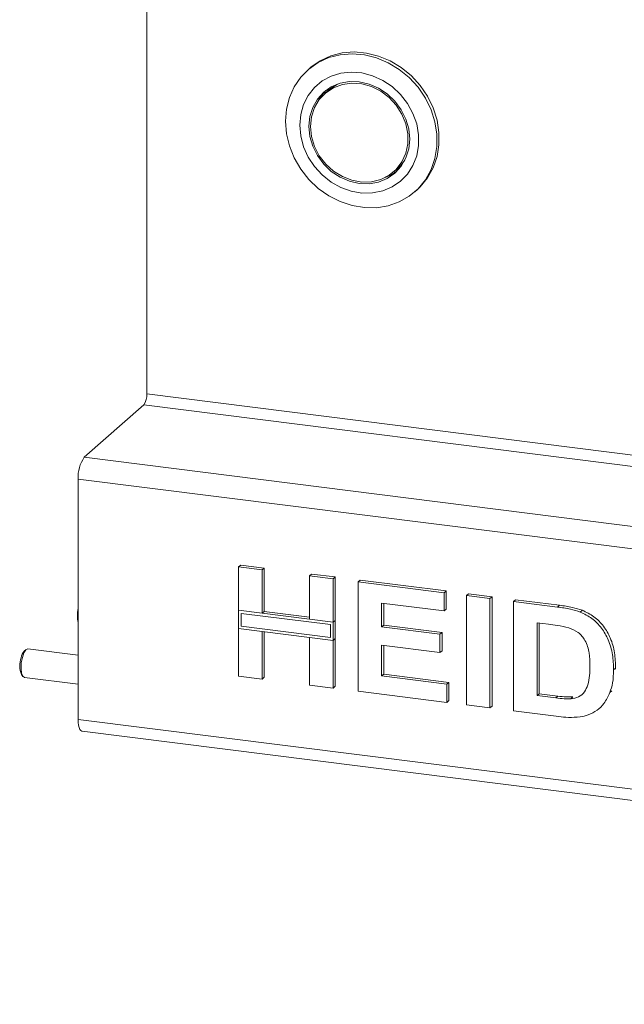
# Model space of a CAD drawing. Units: millimetres. Extents: x 5 to 415, y 5 to 292.
# Drawn here: x 257 to 270, y 59 to 81 of the extents above; entities that cross this region are included whole.
import ezdxf

# ---------------------------------------------------------------- set-up
doc = ezdxf.new("R2010")
doc.units = ezdxf.units.MM
doc.layers.add('SLD-0', color=179, linetype='Continuous')

msp = doc.modelspace()

# ---------------------------------------------------------------- linework, layer by layer
at = {"layer": 'SLD-0', "color": 179, "linetype": 'Continuous', "lineweight": 18}
for p, q in [((260.03102, 99.42544), (260.03102, 72.43753)), ((263.73399, 79.58935), (263.96214, 79.69337)), ((264.00634, 79.73234), (263.77819, 79.62833)), ((263.96214, 79.69337), (264.20847, 79.75649)), ((264.25266, 79.79547), (264.00634, 79.73234)), ((264.20847, 79.75649), (264.46659, 79.77708)), ((264.51078, 79.81606), (264.25266, 79.79547)), ((264.46659, 79.77708), (264.72982, 79.75461)), ((264.77401, 79.79359), (264.51078, 79.81606)), ((264.72982, 79.75461), (264.99134, 79.68966)), ((265.03553, 79.72863), (264.77401, 79.79359)), ((264.99134, 79.68966), (265.24438, 79.5839)), ((265.28858, 79.62288), (265.03553, 79.72863)), ((263.55058, 79.46581), (263.50639, 79.42684)), ((263.52993, 79.44713), (263.73399, 79.58935)), ((263.57412, 79.4861), (263.55058, 79.46581)), ((263.77819, 79.62833), (263.57412, 79.4861)), ((265.24438, 79.5839), (265.48239, 79.44009)), ((265.52658, 79.47906), (265.28858, 79.62288)), ((265.74339, 79.30091), (265.52658, 79.47906)), ((263.21443, 79.06371), (263.35523, 79.27039)), ((263.35523, 79.27039), (263.52993, 79.44713)), ((264.01022, 79.29372), (263.81778, 79.18993)), ((264.22225, 79.35835), (264.01022, 79.29372)), ((264.44706, 79.38174), (264.22225, 79.35835)), ((264.67741, 79.36315), (264.44706, 79.38174)), ((264.90591, 79.30316), (264.67741, 79.36315)), ((265.12521, 79.20372), (264.90591, 79.30316)), ((265.48239, 79.44009), (265.6992, 79.26194)), ((265.6992, 79.26194), (265.88919, 79.05406)), ((265.93339, 79.09304), (265.74339, 79.30091)), ((263.11117, 78.83244), (263.21443, 79.06371)), ((263.65111, 79.05032), (263.51558, 78.87937)), ((263.81778, 79.18993), (263.65111, 79.05032)), ((264.01557, 79.06278), (263.85079, 78.94724)), ((264.06306, 79.04562), (263.89468, 78.93547)), ((264.15132, 79.1235), (263.98307, 79.01342)), ((264.20357, 79.14038), (264.01557, 79.06278)), ((264.25422, 79.11605), (264.06306, 79.04562)), ((264.40756, 79.17705), (264.20357, 79.14038)), ((264.46035, 79.14387), (264.25422, 79.11605)), ((264.61971, 79.17138), (264.40756, 79.17705)), ((264.67301, 79.12795), (264.46035, 79.14387)), ((264.83185, 79.12359), (264.61971, 79.17138)), ((264.88348, 79.06893), (264.67301, 79.12795)), ((265.03584, 79.03552), (264.83185, 79.12359)), ((265.08315, 78.96924), (264.88348, 79.06893)), ((265.22385, 78.91055), (265.03584, 79.03552)), ((265.32827, 79.068), (265.12521, 79.20372)), ((265.50855, 78.90038), (265.32827, 79.068)), ((265.88919, 79.05406), (266.04746, 78.82185)), ((266.09165, 78.86083), (265.93339, 79.09304)), ((263.04812, 78.58257), (263.11117, 78.83244)), ((263.51558, 78.87937), (263.41553, 78.68258)), ((263.85079, 78.94724), (263.71555, 78.79819)), ((263.80394, 78.87614), (263.72672, 78.74905)), ((263.89468, 78.93547), (263.75598, 78.7901)), ((263.89625, 78.98477), (263.80394, 78.87614)), ((263.96398, 78.99706), (263.87559, 78.91911)), ((263.98307, 79.01342), (263.96398, 78.99706)), ((265.26385, 78.83295), (265.08315, 78.96924)), ((265.38863, 78.75349), (265.22385, 78.91055)), ((265.41818, 78.66565), (265.26385, 78.83295)), ((265.66026, 78.70625), (265.50855, 78.90038)), ((266.04746, 78.82185), (266.16988, 78.57131)), ((266.21408, 78.61029), (266.09165, 78.86083)), ((263.41553, 78.68258), (263.35418, 78.46628)), ((263.61506, 78.62136), (263.55318, 78.42355)), ((263.65265, 78.61548), (263.58891, 78.41874)), ((263.71555, 78.79819), (263.61506, 78.62136)), ((263.75598, 78.7901), (263.65265, 78.61548)), ((265.52386, 78.57036), (265.38863, 78.75349)), ((265.53982, 78.47418), (265.41818, 78.66565)), ((265.77853, 78.49184), (265.66026, 78.70625)), ((266.2975, 78.34792), (266.21408, 78.61029)), ((263.02693, 78.32058), (263.04812, 78.58257)), ((263.35418, 78.46628), (263.33351, 78.23741)), ((263.55318, 78.42355), (263.53229, 78.21236)), ((263.58891, 78.41874), (263.56737, 78.20795)), ((265.62435, 78.36822), (265.52386, 78.57036)), ((265.62379, 78.26638), (265.53982, 78.47418)), ((265.85955, 78.26404), (265.77853, 78.49184)), ((266.16988, 78.57131), (266.25331, 78.30894)), ((263.04812, 78.05324), (263.02693, 78.32058)), ((263.33351, 78.23741), (263.35418, 78.00333)), ((263.53229, 78.21236), (263.55318, 77.99591)), ((263.56737, 78.20795), (263.58891, 77.99172)), ((265.66665, 78.05077), (265.62379, 78.26638)), ((265.68623, 78.15482), (265.62435, 78.36822)), ((265.90072, 78.03017), (265.85955, 78.26404)), ((266.25331, 78.30894), (266.29557, 78.04153)), ((266.33976, 78.08051), (266.2975, 78.34792)), ((263.11117, 77.78749), (263.04812, 78.05324)), ((263.35418, 78.00333), (263.41553, 77.77157)), ((263.55318, 77.99591), (263.61506, 77.78251)), ((263.58891, 77.99172), (263.65265, 77.77892)), ((265.66665, 77.83616), (265.66665, 78.05077)), ((265.70713, 77.93836), (265.68623, 78.15482)), ((265.90072, 77.79776), (265.90072, 78.03017)), ((266.29557, 78.04153), (266.29557, 77.776)), ((266.33976, 77.81498), (266.33976, 78.08051)), ((263.21443, 77.5302), (263.11117, 77.78749)), ((263.41553, 77.77157), (263.51558, 77.54957)), ((263.61506, 77.78251), (263.71555, 77.58036)), ((263.65265, 77.77892), (263.75598, 77.57826)), ((265.62379, 77.63134), (265.66665, 77.83616)), ((265.68623, 77.72717), (265.70713, 77.93836)), ((265.85955, 77.57428), (265.90072, 77.79776)), ((266.29557, 77.776), (266.25331, 77.51924)), ((266.2975, 77.55822), (266.33976, 77.81498)), ((263.51558, 77.54957), (263.65111, 77.34447)), ((263.71555, 77.58036), (263.85079, 77.39724)), ((263.75598, 77.57826), (263.89468, 77.39795)), ((265.53982, 77.4447), (265.62379, 77.63134)), ((265.62435, 77.52936), (265.68623, 77.72717)), ((265.77853, 77.36689), (265.85955, 77.57428)), ((266.21408, 77.31687), (266.2975, 77.55822)), ((263.35523, 77.28804), (263.21443, 77.5302)), ((263.65111, 77.34447), (263.81778, 77.16286)), ((263.85079, 77.39724), (264.01557, 77.24017)), ((263.89468, 77.39795), (264.06306, 77.24537)), ((265.38863, 77.20349), (265.52386, 77.35254)), ((265.41818, 77.28388), (265.53982, 77.4447)), ((265.45221, 77.30956), (265.50657, 77.36183)), ((265.50657, 77.36183), (265.60108, 77.47963)), ((265.52386, 77.35254), (265.62435, 77.52936)), ((265.66026, 77.18228), (265.77853, 77.36689)), ((266.25331, 77.51924), (266.16988, 77.27789)), ((263.52993, 77.06728), (263.35523, 77.28804)), ((263.81778, 77.16286), (264.01022, 77.01058)), ((264.01557, 77.24017), (264.20357, 77.1152)), ((264.06306, 77.24537), (264.25422, 77.12677)), ((264.25422, 77.12677), (264.46035, 77.04701)), ((265.08315, 77.06471), (265.26385, 77.15546)), ((265.17648, 77.10517), (265.31223, 77.1659)), ((265.22385, 77.08794), (265.38863, 77.20349)), ((265.26385, 77.15546), (265.41818, 77.28388)), ((265.31223, 77.1659), (265.43155, 77.2439)), ((265.36382, 77.23161), (265.45221, 77.30956)), ((265.50855, 77.02638), (265.66026, 77.18228)), ((266.16988, 77.27789), (266.04746, 77.0582)), ((266.09165, 77.09718), (266.21408, 77.31687)), ((263.73399, 76.87364), (263.52993, 77.06728)), ((264.01022, 77.01058), (264.22225, 76.89252)), ((264.20357, 77.1152), (264.40756, 77.02713)), ((264.40756, 77.02713), (264.61971, 76.97935)), ((264.46035, 77.04701), (264.67301, 77.00935)), ((264.61971, 76.97935), (264.83185, 76.97368)), ((264.67301, 77.00935), (264.88348, 77.01533)), ((264.83185, 76.97368), (265.03584, 77.01035)), ((264.88348, 77.01533), (265.08315, 77.06471)), ((265.03584, 77.01035), (265.22385, 77.08794)), ((265.32827, 76.90418), (265.50855, 77.02638)), ((265.86561, 76.84081), (265.93339, 76.90484)), ((266.04746, 77.0582), (265.88919, 76.86587)), ((265.93339, 76.90484), (266.09165, 77.09718)), ((263.96214, 76.71213), (263.73399, 76.87364)), ((264.20847, 76.58694), (263.96214, 76.71213)), ((264.22225, 76.89252), (264.44706, 76.81248)), ((264.44706, 76.81248), (264.67741, 76.77304)), ((264.67741, 76.77304), (264.90591, 76.77544)), ((264.90591, 76.77544), (265.12521, 76.81963)), ((265.12521, 76.81963), (265.32827, 76.90418)), ((265.6992, 76.70587), (265.48239, 76.58235)), ((265.88919, 76.86587), (265.6992, 76.70587)), ((265.82142, 76.80184), (265.86561, 76.84081)), ((264.46659, 76.50131), (264.20847, 76.58694)), ((264.72982, 76.45746), (264.46659, 76.50131)), ((265.24438, 76.49851), (264.99134, 76.45651)), ((265.48239, 76.58235), (265.24438, 76.49851)), ((264.99134, 76.45651), (264.72982, 76.45746)), ((306.80174, 66.54498), (260.03102, 72.43753)), ((258.6831, 71.072), (259.96473, 72.20229)), ((259.96473, 72.20229), (306.73545, 66.30974)), ((258.6831, 71.072), (305.45382, 65.17945)), ((258.55052, 70.60152), (305.32124, 64.70896)), ((258.55052, 65.41607), (258.55052, 70.60152)), ((262.01413, 68.70639), (262.05832, 68.74537)), ((262.01413, 68.70639), (262.52381, 68.64218)), ((262.01413, 67.76963), (262.01413, 68.70639)), ((262.05832, 68.74537), (262.568, 68.68115)), ((262.52381, 68.64218), (262.568, 68.68115)), ((262.52381, 68.64218), (262.52381, 67.70541)), ((262.568, 68.68115), (262.568, 67.74439)), ((263.54317, 68.51375), (263.58737, 68.55272)), ((263.54317, 68.51375), (264.05285, 68.44954)), ((263.54317, 67.57698), (263.54317, 68.51375)), ((263.58737, 68.55272), (264.09705, 68.48851)), ((264.05285, 68.44954), (264.09705, 68.48851)), ((264.05285, 68.44954), (264.05285, 67.51277)), ((264.09705, 68.48851), (264.09705, 67.55175)), ((264.59251, 68.38154), (264.63671, 68.42052)), ((264.63671, 68.42052), (266.49554, 68.18633)), ((264.59251, 66.02452), (264.59251, 68.38154)), ((264.59251, 68.38154), (266.45135, 68.14735)), ((266.45135, 68.14735), (266.49554, 68.18633)), ((266.45135, 68.14735), (266.45135, 67.75452)), ((266.49554, 68.18633), (266.49554, 67.79349)), ((266.93105, 68.08692), (266.97524, 68.12589)), ((266.93105, 65.72989), (266.93105, 68.08692)), ((266.93105, 68.08692), (267.44073, 68.0227)), ((266.97524, 68.12589), (267.48493, 68.06168)), ((267.44073, 68.0227), (267.48493, 68.06168)), ((267.44073, 68.0227), (267.44073, 65.66568)), ((267.48493, 68.06168), (267.48493, 65.70466)), ((267.95041, 67.95849), (267.99461, 67.99746)), ((267.99461, 67.99746), (268.94464, 67.87777)), ((262.52381, 67.70541), (262.01413, 67.76963)), ((264.05285, 67.51277), (262.01413, 67.76963)), ((262.01413, 67.76963), (262.01413, 67.37679)), ((266.45135, 67.75452), (265.1022, 67.92449)), ((265.1022, 67.92449), (265.1022, 67.41078)), ((265.14639, 67.91893), (265.14639, 67.44976)), ((266.45135, 67.75452), (266.49554, 67.79349)), ((267.95041, 67.95849), (268.90044, 67.8388)), ((267.95041, 65.60147), (267.95041, 67.95849)), ((268.90044, 67.8388), (268.94464, 67.87777)), ((269.39045, 67.73221), (269.43464, 67.77118)), ((262.07259, 67.70333), (262.07259, 67.42835)), ((263.99439, 67.46121), (262.07259, 67.70333)), ((262.52381, 67.70541), (262.568, 67.74439)), ((263.54317, 67.62153), (262.568, 67.74439)), ((264.05285, 67.51277), (263.54317, 67.57698)), ((262.01413, 66.34937), (262.01413, 67.37679)), ((262.01413, 67.37679), (262.52381, 67.31257)), ((262.01413, 67.37679), (264.05285, 67.11993)), ((262.07259, 67.42835), (263.99439, 67.18622)), ((263.99439, 67.18622), (263.99439, 67.46121)), ((264.09705, 67.55175), (264.05285, 67.51277)), ((264.05285, 67.11993), (264.05285, 67.51277)), ((264.09705, 67.15891), (264.09705, 67.55175)), ((265.1022, 67.41078), (265.14639, 67.44976)), ((265.1022, 67.41078), (266.36141, 67.25214)), ((265.14639, 67.44976), (266.4056, 67.29111)), ((268.70182, 67.47098), (268.46009, 67.50144)), ((268.46009, 67.50144), (268.46009, 65.93009)), ((268.50429, 67.49587), (268.50429, 65.96907)), ((262.52381, 67.31257), (262.52381, 66.28515)), ((262.568, 67.30701), (262.568, 66.32413)), ((263.54317, 66.15673), (263.54317, 67.18415)), ((263.54317, 67.18415), (264.05285, 67.11993)), ((264.09705, 67.15891), (264.05285, 67.11993)), ((264.09705, 67.15891), (264.09705, 66.13149)), ((266.36141, 67.25214), (266.4056, 67.29111)), ((266.36141, 67.25214), (266.36141, 66.8593)), ((266.4056, 67.29111), (266.4056, 66.89828)), ((257.42693, 66.9236), (257.39185, 66.89267)), ((257.4642, 66.9392), (257.42156, 66.91852)), ((257.46599, 66.93902), (257.4642, 66.9392)), ((258.55052, 66.80239), (257.46599, 66.93902)), ((264.05285, 67.11993), (264.05285, 66.09251)), ((266.36141, 66.8593), (265.1022, 67.01795)), ((265.1022, 67.01795), (265.1022, 66.35315)), ((265.14639, 67.01238), (265.14639, 66.39212)), ((257.3451, 66.75476), (257.32292, 66.63662)), ((257.37973, 66.85375), (257.3451, 66.75476)), ((257.42156, 66.91852), (257.37973, 66.85375)), ((266.36141, 66.8593), (266.4056, 66.89828)), ((257.32292, 66.63662), (257.31658, 66.51732)), ((257.31658, 66.51732), (257.32703, 66.41502)), ((270.10906, 66.48535), (270.15325, 66.52433)), ((270.15325, 66.52433), (270.15115, 66.49729)), ((257.32703, 66.41502), (257.3527, 66.34529)), ((257.32754, 66.38222), (257.35385, 66.34355)), ((257.3527, 66.34529), (257.38787, 66.31893)), ((257.38787, 66.31893), (258.55052, 66.17245)), ((262.52381, 66.28515), (262.01413, 66.34937)), ((262.52381, 66.28515), (262.568, 66.32413)), ((265.1022, 66.35315), (265.14639, 66.39212)), ((265.1022, 66.35315), (266.51131, 66.17561)), ((265.14639, 66.39212), (266.55551, 66.21459)), ((264.05285, 66.09251), (263.54317, 66.15673)), ((264.05285, 66.09251), (264.09705, 66.13149)), ((266.51131, 66.17561), (266.55551, 66.21459)), ((266.51131, 66.17561), (266.51131, 65.78278)), ((266.55551, 66.21459), (266.55551, 65.82175)), ((266.51131, 65.78278), (264.59251, 66.02452)), ((268.46009, 65.93009), (268.50429, 65.96907)), ((268.46009, 65.93009), (268.86156, 65.87951)), ((268.50429, 65.96907), (268.90575, 65.91849)), ((268.86156, 65.87951), (268.90575, 65.91849)), ((269.18714, 65.86115), (269.23133, 65.90013)), ((270.02989, 65.99389), (270.07409, 66.03287)), ((266.51131, 65.78278), (266.55551, 65.82175)), ((267.44073, 65.66568), (266.93105, 65.72989)), ((267.44073, 65.66568), (267.48493, 65.70466)), ((269.79176, 65.6427), (269.84148, 65.68655)), ((268.92855, 65.47823), (267.95041, 65.60147)), ((258.55052, 65.41607), (305.32124, 59.52352)), ((258.55307, 65.34934), (258.55052, 65.41607)), ((258.56061, 65.28967), (258.55307, 65.34934)), ((258.57286, 65.23935), (258.56061, 65.28967)), ((258.58935, 65.20032), (258.57286, 65.23935)), ((258.60944, 65.17407), (258.58935, 65.20032)), ((258.63236, 65.16161), (258.60944, 65.17407)), ((258.63623, 65.16094), (258.63236, 65.16161)), ((258.63623, 65.16094), (305.40694, 59.26838))]:
    msp.add_line(p, q, dxfattribs=at)
for centre, radius, start, end in [((259.66259, 72.4144), 0.36916, 324.930944, 3.593111), ((259.28738, 70.64779), 0.73832, 144.930944, 183.593111), ((259.16823, 67.65524), 0.63614, 166.177135, 193.822865), ((257.75763, 66.57239), 0.47025, 158.585667, 203.85323), ((257.59098, 66.70442), 0.27402, 136.607845, 171.676524)]:
    msp.add_arc(centre, radius, start, end, dxfattribs=at)
for points, knots in [([(268.90044, 67.8388), (268.99271, 67.8267), (269.15742, 67.80511), (269.31927, 67.75448), (269.39045, 67.73221)], [0, 0, 0, 0, 0.56020122, 1, 1, 1, 1]), ([(268.94464, 67.87777), (269.03691, 67.86568), (269.20161, 67.84409), (269.36346, 67.79345), (269.43464, 67.77118)], [0, 0, 0, 0, 0.56020122, 1, 1, 1, 1]), ([(269.43464, 67.77118), (269.52102, 67.72935), (269.69378, 67.64568), (269.90076, 67.43046), (270.05644, 67.16226), (270.1426, 66.85076), (270.1497, 66.6332), (270.15325, 66.52433)], [0, 0, 0, 0, 0.18650833, 0.37299046, 0.55968233, 0.77963381, 1, 1, 1, 1]), ([(269.39045, 67.73221), (269.47683, 67.69037), (269.64958, 67.60671), (269.85656, 67.39148), (270.01225, 67.12329), (270.09841, 66.81178), (270.10551, 66.59423), (270.10906, 66.48535)], [0, 0, 0, 0, 0.18650833, 0.37299046, 0.55968233, 0.77963381, 1, 1, 1, 1]), ([(269.1431, 67.39272), (269.06095, 67.41133), (268.91419, 67.44456), (268.76673, 67.46291), (268.70182, 67.47098)], [0, 0, 0, 0, 0.5597894, 1, 1, 1, 1]), ([(269.59938, 66.57128), (269.59743, 66.66344), (269.59354, 66.8473), (269.5193, 67.10694), (269.35212, 67.30778), (269.21285, 67.36438), (269.1431, 67.39272)], [0, 0, 0, 0, 0.28112485, 0.56085475, 0.78009731, 1, 1, 1, 1]), ([(269.18714, 65.86115), (269.24424, 65.87042), (269.35809, 65.8889), (269.48949, 66.00179), (269.55992, 66.16949), (269.59567, 66.36177), (269.59814, 66.50142), (269.59938, 66.57128)], [0, 0, 0, 0, 0.18660074, 0.37206288, 0.55891854, 0.7793337, 1, 1, 1, 1]), ([(270.10906, 66.48535), (270.1065, 66.38996), (270.10193, 66.21964), (270.0519, 66.06286), (270.02989, 65.99389)], [0, 0, 0, 0, 0.5600832, 1, 1, 1, 1]), ([(268.86156, 65.87951), (268.92267, 65.87182), (269.03175, 65.85809), (269.13967, 65.86022), (269.18714, 65.86115)], [0, 0, 0, 0, 0.56017781, 1, 1, 1, 1]), ([(268.90575, 65.91849), (268.96686, 65.91079), (269.07595, 65.89706), (269.18387, 65.89919), (269.23133, 65.90013)], [0, 0, 0, 0, 0.56017781, 1, 1, 1, 1]), ([(270.02989, 65.99389), (269.99218, 65.91141), (269.92482, 65.76411), (269.8065, 65.65859), (269.75444, 65.61215)], [0, 0, 0, 0, 0.55993925, 1, 1, 1, 1]), ([(269.38904, 65.47027), (269.30393, 65.46368), (269.15185, 65.45192), (268.99682, 65.47019), (268.92855, 65.47823)], [0, 0, 0, 0, 0.55965617, 1, 1, 1, 1]), ([(269.75444, 65.61215), (269.69155, 65.57435), (269.57912, 65.50678), (269.44718, 65.48143), (269.38904, 65.47027)], [0, 0, 0, 0, 0.55935379, 1, 1, 1, 1])]:
    msp.add_open_spline(points, degree=3, knots=knots, dxfattribs=at)

doc.saveas('drawing.dxf')
